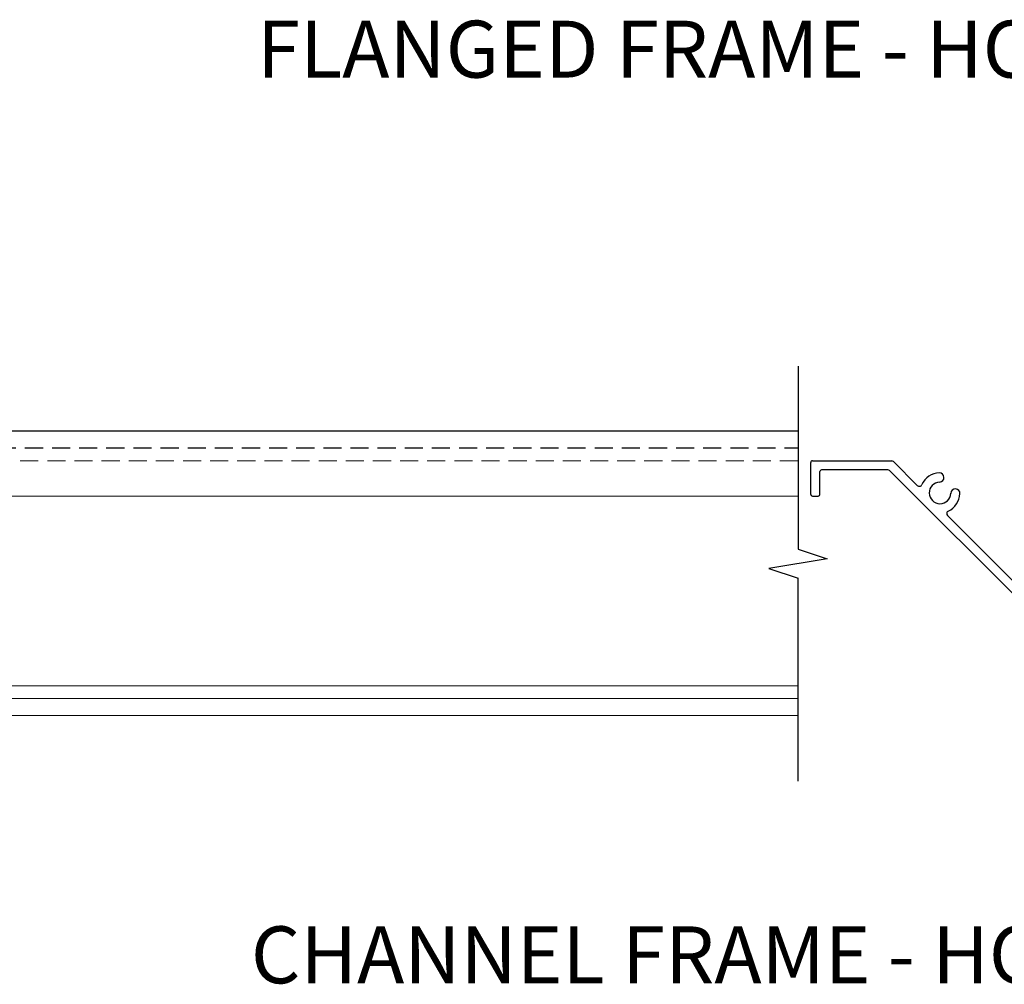
# Model space of a CAD drawing. Units: millimetres. Extents: x 33 to 724, y 37 to 1015.
# Drawn here: x 205 to 378, y 649 to 819 of the extents above; entities that cross this region are included whole.
import ezdxf

# ---------------------------------------------------------------- set-up
doc = ezdxf.new("R2010")
doc.units = ezdxf.units.MM
doc.linetypes.add('HIDDEN2', pattern=[4.7625, 3.175, -1.5875])
doc.layers.add('Text', color=7, linetype='Continuous')
doc.styles.add('GENERATED_STYLE_52', font='ARIALNB.TTF')

# ---------------------------------------------------------------- blocks, each defined once
blk = doc.blocks.new('S26244')
for p, q in [((51.12, 16.24), (50.42, 15.53)), ((51.55, 16.24), (55.51, 12.28)), ((50.42, 15.1), (53.25, 12.28)), ((45.01, 3.62), (53.25, 11.85)), ((55.51, 11.85), (45.67, 2.02)), ((-8.58, 3.5), (44.73, 3.5)), ((-16.19, -3.99), (-8.79, 3.41)), ((-8.13, 1.81), (-13.93, -3.99)), ((-7.92, 1.9), (-3.75, 1.9)), ((3.75, 1.9), (31.95, 1.9)), ((39.44, 1.9), (45.39, 1.9)), ((-16.19, -4.41), (-12.23, -8.37)), ((-11.1, -7.24), (-13.93, -4.41)), ((-11.81, -8.37), (-11.1, -7.66))]:
    blk.add_line(p, q)
for centre, radius, start, end in [((51.34, 16.02), 0.3, 45, 135), ((50.63, 15.32), 0.3, 135, 225), ((53.03, 12.06), 0.3, 315, 45), ((55.3, 12.06), 0.3, 315, 45), ((-8.58, 3.2), 0.3, 90, 135), ((44.73, 3.9), 0.4, 270, 315), ((-7.92, 1.6), 0.3, 90, 135), ((-3.75, 1.4), 0.5, 339.5127, 90), ((0, 0), 1.9, 317.2353, 222.7647), ((3.75, 1.4), 0.5, 90, 200.4873), ((31.95, 1.4), 0.5, 339.5127, 90), ((35.7, 0), 1.9, 317.2353, 222.7647), ((39.44, 1.4), 0.5, 90, 200.4873), ((45.39, 2.3), 0.4, 270, 315), ((0, 0), 3.5, 159.5127, 222.7647), ((0, 0), 3.5, 317.2353, 20.4873), ((35.7, 0), 3.5, 159.5127, 222.7647), ((35.7, 0), 3.5, 317.2353, 20.4873), ((-1.98, -1.83), 0.8, 222.7647, 42.7647), ((1.98, -1.83), 0.8, 137.2353, 317.2353), ((33.71, -1.83), 0.8, 222.7647, 42.7647), ((37.68, -1.83), 0.8, 137.2353, 317.2353), ((-15.98, -4.2), 0.3, 135, 225), ((-13.72, -4.2), 0.3, 135, 225), ((-12.02, -8.16), 0.3, 225, 315), ((-11.31, -7.45), 0.3, 315, 45)]:
    blk.add_arc(centre, radius, start, end)

msp = doc.modelspace()

# ---------------------------------------------------------------- linework, layer by layer
for p, q in [((341.995, 757.892), (341.995, 725.748)), ((149.144, 746.499), (341.995, 746.499)), ((341.995, 725.748), (347.122, 724.039)), ((347.122, 724.039), (336.869, 722.33)), ((336.869, 722.33), (341.995, 720.622)), ((341.995, 685.001), (341.995, 720.622))]:
    msp.add_line(p, q)
at = {"linetype": 'HIDDEN2'}
msp.add_line((149.144, 743.5), (341.995, 743.5), dxfattribs=at)
at = {"color": 7, "linetype": 'HIDDEN2', "lineweight": 15}
msp.add_line((341.995, 741.25), (127.146, 741.25), dxfattribs=at)
at = {"color": 7, "linetype": 'Continuous', "lineweight": 15}
for p, q in [((341.995, 735.05), (127.146, 735.05)), ((341.995, 701.753), (127.146, 701.753)), ((149.144, 699.504), (341.995, 699.504)), ((149.144, 696.504), (341.995, 696.504))]:
    msp.add_line(p, q, dxfattribs=at)

# ---------------------------------------------------------------- block references
at = {"xscale": 1.000040166576484, "yscale": 1.000040166576484, "zscale": 1.000040166576484, "rotation": 135}
msp.add_blockref('S26244', (392.165, 710.368), dxfattribs=at)

# ---------------------------------------------------------------- texts
at = {"layer": 'Text', "color": 7, "char_height": 10, "width": 404.43428, "attachment_point": 8, "style": 'GENERATED_STYLE_52'}
for s, insert in [('\\A1;{\\fTrebuchet MS|b1|i0|c0|p34;FLANGED FRAME - HORIZONTAL SECTION}', (378.201, 808.536)), ('\\A1;{\\fTrebuchet MS|b1|i0|c0|p34;CHANNEL FRAME - HORIZONTAL SECTION}', (378.201, 649.482))]:
    msp.add_mtext(s, dxfattribs=dict(at, insert=insert))

doc.saveas('drawing.dxf')
